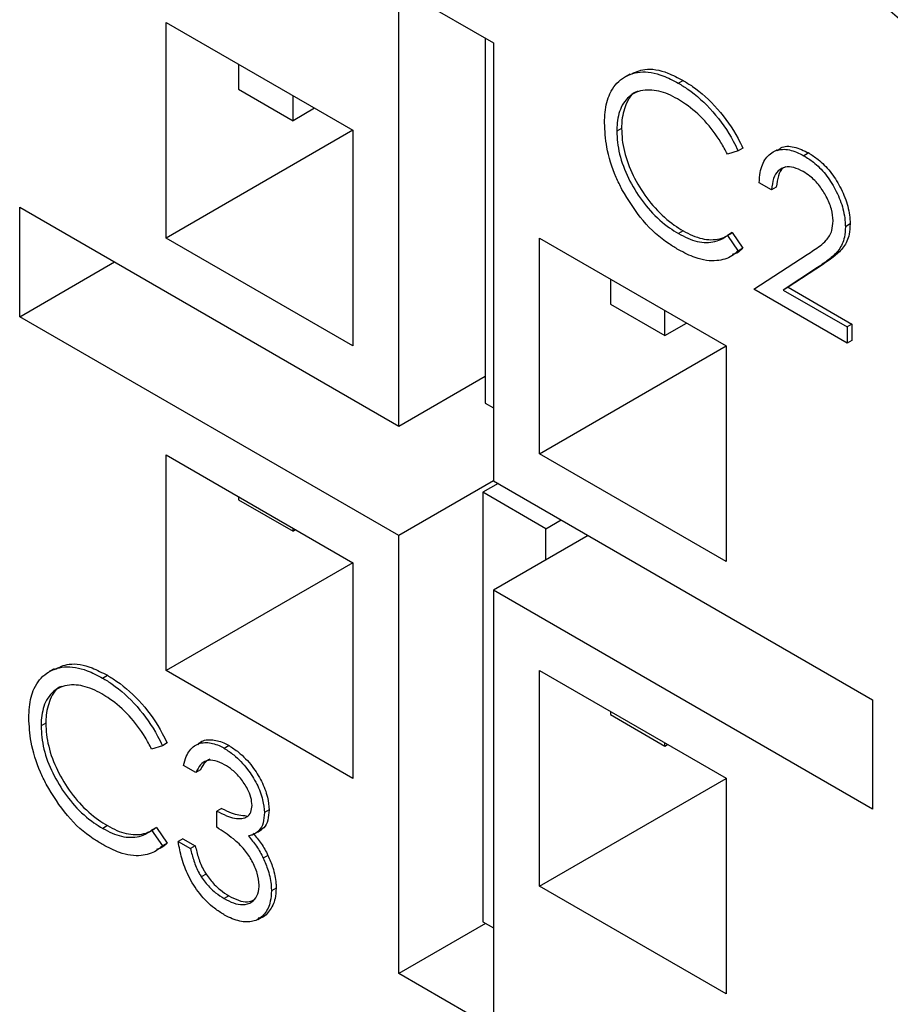
# Paper-space layout 'Sheet10' of a CAD drawing. Units: inches. Extents: x 0.4 to 16.6, y 0.2 to 22.
# Drawn here: x 8.4 to 8.5, y 4.7 to 4.7 of the extents above; entities that cross this region are included whole.
import ezdxf

# ---------------------------------------------------------------- set-up
doc = ezdxf.new("R2010")
doc.units = ezdxf.units.IN
doc.header["$MEASUREMENT"] = 0

psp = doc.layouts.new('Sheet10')

# ---------------------------------------------------------------- linework, layer by layer
at = {"color": 7, "linetype": 'Continuous', "lineweight": 25}
for p, q in [((8.444029827007302, 4.725153637342693), (8.445797593960268, 4.724133127202914)), ((8.444029827007302, 4.716988229223835), (8.444029827007302, 4.725153637342693)), ((8.439689959137771, 4.724515307610089), (8.443172460035115, 4.722504902634725)), ((8.43968995913777, 4.720493844111552), (8.439689959137771, 4.724515307610089)), ((8.445642300626066, 4.724222776136519), (8.445642300626064, 4.717417157546222)), ((8.445797593960268, 4.724133127202914), (8.445797593960268, 4.715967719084057)), ((8.441042300856791, 4.723734617353156), (8.441042300856791, 4.72326987311821)), ((8.448341582272798, 4.723553694041953), (8.44825319392515, 4.723502668534964)), ((8.449247159578501, 4.723383622606097), (8.449335547926148, 4.723434648113086)), ((8.441042300856791, 4.72326987311821), (8.442059236922068, 4.722682808423748)), ((8.442059236922068, 4.722682808423748), (8.442059236922068, 4.723147552658696)), ((8.442461760850103, 4.722915180541222), (8.442059236922068, 4.722682808423748)), ((8.443172460035115, 4.722504249086915), (8.43968995913777, 4.720493844111552)), ((8.443172460035115, 4.722504902634725), (8.443172460035113, 4.718483439136189)), ((8.448188827856757, 4.722541096850194), (8.448100439509107, 4.722490071343204)), ((8.450363136482494, 4.722121664187728), (8.450162281135219, 4.722060110148192)), ((8.450451524830143, 4.722172689694718), (8.450363136482494, 4.722121664187728)), ((8.451090449166864, 4.722142223898106), (8.451002060819217, 4.722091198391117)), ((8.451679201901753, 4.72208168547159), (8.451590813554105, 4.722030659964601)), ((8.45098619796792, 4.721395134030574), (8.450756648999604, 4.721527649829303)), ((8.451074586315567, 4.721446159537563), (8.45098619796792, 4.721395134030574)), ((8.436958759195436, 4.72107026978295), (8.444029827007302, 4.716988229223835)), ((8.436958759195438, 4.719028917753235), (8.436958759195436, 4.72107026978295)), ((8.449337085084418, 4.72063154272656), (8.449248696736767, 4.720580517219569)), ((8.450250669482868, 4.720596423220615), (8.450162281135219, 4.720545397713626)), ((8.450250669482868, 4.720596423220615), (8.450451524830143, 4.720304741586935)), ((8.452451880125455, 4.720757567963239), (8.452363491777806, 4.72070654245625)), ((8.443172460035113, 4.718483439136189), (8.43968995913777, 4.720493844111552)), ((8.44665496093246, 4.720494497659364), (8.450137461829804, 4.718484092684001)), ((8.44665496093246, 4.716473034160827), (8.44665496093246, 4.720494497659364)), ((8.450073340202122, 4.720488659779767), (8.450085616923843, 4.720495746980362)), ((8.450162281135219, 4.720545397713626), (8.450363136482492, 4.720253716079946)), ((8.450451524830143, 4.720304741586935), (8.450363136482492, 4.720253716079946)), ((8.436958759195438, 4.719028917753235), (8.438726813483601, 4.720049593768093)), ((8.450658270870328, 4.71953958052781), (8.451650250340544, 4.720189343238471)), ((8.451845981826919, 4.719945587572128), (8.451206011600524, 4.719526319021772)), ((8.451934370174566, 4.719996613079117), (8.451294399948171, 4.719577344528761)), ((8.451934370174566, 4.719996613079117), (8.451845981826919, 4.719945587572128)), ((8.447980786147184, 4.71972911505453), (8.447980786147184, 4.719264370819583)), ((8.452396284487566, 4.718536246623141), (8.450658270870328, 4.71953958052781)), ((8.451294399948171, 4.719577344528761), (8.451206011600524, 4.719526319021772)), ((8.451206011600524, 4.719526319021772), (8.452396284487566, 4.718839189110055)), ((8.451294399948171, 4.719577344528761), (8.452484672835213, 4.718890214617043)), ((8.447980786147184, 4.719264370819583), (8.448997722212463, 4.718677306125121)), ((8.448997722212463, 4.718677306125121), (8.448997722212464, 4.719142050360068)), ((8.444029827007302, 4.71494687719412), (8.436958759195438, 4.719028917753235)), ((8.448997722212463, 4.718677306125121), (8.449400246140497, 4.718909678242595)), ((8.452484672835213, 4.718890214617043), (8.452396284487566, 4.718839189110055)), ((8.452396284487566, 4.718839189110055), (8.452396284487566, 4.718536246623141)), ((8.452484672835213, 4.718890214617043), (8.452484672835213, 4.71858727213013)), ((8.452484672835213, 4.71858727213013), (8.452396284487566, 4.718536246623141)), ((8.44665496093246, 4.716473034160827), (8.450137461829804, 4.71848343913619)), ((8.450137461829804, 4.718484092684001), (8.450137461829804, 4.714462629185464)), ((8.444029827007302, 4.716988229223835), (8.445642300626066, 4.717919090430009)), ((8.445642300626064, 4.717417157546222), (8.445797593960268, 4.717327508612617)), ((8.43968995913777, 4.716451967092716), (8.443172460035115, 4.714441562117353)), ((8.43968995913777, 4.712430503594179), (8.43968995913777, 4.716451967092716)), ((8.450137461829804, 4.714462629185464), (8.44665496093246, 4.716473034160827)), ((8.445797881295467, 4.715967553208978), (8.444029827007302, 4.71494687719412)), ((8.445884520276415, 4.715917537589889), (8.445601737135219, 4.715754290357292)), ((8.445797593960268, 4.715967719084057), (8.452868661772138, 4.711885678524946)), ((8.44104230085679, 4.715671276835785), (8.44104230085679, 4.715614803006781)), ((8.445601737135219, 4.715754290357292), (8.445601737135219, 4.707744441386962)), ((8.446778078369803, 4.715075203017348), (8.445601737135219, 4.715754290357292)), ((8.44104230085679, 4.715614803006781), (8.442059236922068, 4.715027738312319)), ((8.442059236922068, 4.715027738312319), (8.442059236922068, 4.715084212141323)), ((8.446778078369803, 4.715075203017348), (8.447060861511, 4.715238450249945)), ((8.446778078369803, 4.714492388655858), (8.446778078369803, 4.715075203017348)), ((8.44210814999247, 4.715055975226822), (8.442059236922068, 4.715027738312319)), ((8.444029827007302, 4.706781469075263), (8.444029827007302, 4.71494687719412)), ((8.447565648248434, 4.7149470430692), (8.44579759396027, 4.713926367054342)), ((8.443172460035115, 4.714440908569542), (8.43968995913777, 4.712430503594179)), ((8.443172460035115, 4.714441562117353), (8.443172460035115, 4.710420098618816)), ((8.44579759396027, 4.713926367054342), (8.44579759396027, 4.705760958935485)), ((8.452868661772138, 4.709844326495232), (8.44579759396027, 4.713926367054342)), ((8.437600219156504, 4.712460862727109), (8.437511830808857, 4.71240983722012)), ((8.43850579646221, 4.712290791291253), (8.438594184809856, 4.712341816798242)), ((8.443172460035115, 4.710420098618816), (8.43968995913777, 4.712430503594179)), ((8.446654960932463, 4.708409693643454), (8.44665496093246, 4.712431157141992)), ((8.44665496093246, 4.712431157141992), (8.450137461829804, 4.710420752166629)), ((8.452868661772138, 4.711885678524946), (8.452868661772138, 4.709844326495232)), ((8.447980786147188, 4.711665774537157), (8.447980786147188, 4.711609300708153)), ((8.447980786147188, 4.711609300708153), (8.448997722212466, 4.711022236013691)), ((8.437447464740465, 4.711448265535351), (8.437359076392822, 4.711397240028364)), ((8.439710161713851, 4.711079858379873), (8.439621773366204, 4.711028832872885)), ((8.448997722212466, 4.711022236013691), (8.448997722212464, 4.711078709842695)), ((8.448997722212466, 4.711022236013691), (8.449046635282865, 4.711050472928193)), ((8.439621773366204, 4.711028832872885), (8.439420918018929, 4.710967278833349)), ((8.440865079960682, 4.711030856932235), (8.440776691613033, 4.710979831425246)), ((8.440244834851628, 4.710529509580914), (8.440015285883312, 4.710662025379643)), ((8.440333223199275, 4.710580535087902), (8.440244834851628, 4.710529509580914)), ((8.446654960932463, 4.708409693643454), (8.450137461829804, 4.710420098618816)), ((8.450137461829804, 4.710420752166629), (8.450137461829804, 4.706399288668091)), ((8.440726735716385, 4.709861083605988), (8.440638347368736, 4.709810058098999)), ((8.440638347368736, 4.709507115612086), (8.440638347368736, 4.709810058098999)), ((8.441612138879883, 4.709832174143432), (8.441523750532237, 4.709781148636442)), ((8.438595721968127, 4.709538711411715), (8.438507333620485, 4.70948768590473)), ((8.439331977085839, 4.709395828464928), (8.439344253807564, 4.709402915665525)), ((8.439509306366576, 4.709503591905771), (8.43942091801893, 4.709452566398785)), ((8.43942091801893, 4.709452566398785), (8.439621773366206, 4.709160884765104)), ((8.439509306366576, 4.709503591905771), (8.439710161713851, 4.70921191027209)), ((8.441392880481468, 4.709418984612645), (8.441481268829117, 4.709470010119635)), ((8.439710161713851, 4.70921191027209), (8.439621773366206, 4.709160884765104)), ((8.440005296101683, 4.709292998748101), (8.439916907754034, 4.709241973241111)), ((8.439916907754034, 4.709241973241111), (8.44014645672235, 4.709109457442382)), ((8.440005296101683, 4.709292998748101), (8.440234845069996, 4.70916048294937)), ((8.440234845069996, 4.70916048294937), (8.44014645672235, 4.709109457442382)), ((8.441590618664106, 4.708984879856038), (8.441502230316456, 4.708933854349048)), ((8.440435188031183, 4.708636565083796), (8.440346799683532, 4.708585539576806)), ((8.441743309718921, 4.708371908995152), (8.441654921371272, 4.708320883488161)), ((8.450137461829804, 4.706399288668091), (8.446654960932463, 4.708409693643454)), ((8.440862518030231, 4.708230117899256), (8.44077412968258, 4.708179092392266)), ((8.44140387202329, 4.707790593533455), (8.44149226037094, 4.707841619040444)), ((8.445601737135219, 4.707744441386962), (8.445797593960268, 4.707631375648533)), ((8.445649830927264, 4.707716677431787), (8.444029827007302, 4.706781469075263)), ((8.44579759396027, 4.705760958935485), (8.444029827007302, 4.706781469075263))]:
    psp.add_line(p, q, dxfattribs=at)
for centre, radius, start, end in [((8.449807445995287, 4.721090756501282), 0.005763018028391879, 2.60547848562471, 57.39452165998475), ((8.45084258264551, 4.721688337636495), 0.003842012018929989, 2.605478485649969, 57.39452165997433)]:
    psp.add_arc(centre, radius, start, end, dxfattribs=at)
for points, knots in [([(8.447870890540793, 4.722642704416456), (8.44787277797342, 4.722709710090638), (8.447878474596745, 4.722911945699532), (8.447961405731297, 4.723229377559742), (8.448186153707898, 4.723497599061644), (8.448529432833366, 4.723622503356931), (8.44890389723877, 4.72356343244497), (8.449151314956433, 4.723433828539158), (8.449247159578501, 4.723383622606097)], [0, 0, 0, 0, 0.08302913980736033, 0.2505974135733582, 0.4529643247216446, 0.6519466529647754, 0.8651711695480956, 1, 1, 1, 1]), ([(8.4483472149818, 4.723542410597482), (8.448434651274379, 4.723584541830569), (8.44863441896616, 4.723680800019673), (8.448993256698172, 4.723612704343096), (8.449239974454827, 4.72348436440904), (8.449335547926148, 4.723434648113086)], [0, 0, 0, 0, 0.3228832154159179, 0.7376986461346424, 1, 1, 1, 1]), ([(8.449247159578501, 4.723383622606097), (8.44930614530452, 4.723347632378167), (8.44952672777012, 4.723213043660694), (8.449899541298276, 4.722875852118416), (8.450207380454835, 4.722443586773567), (8.450333953383987, 4.722181980945127), (8.450363136482494, 4.722121664187728)], [0, 0, 0, 0, 0.1381267398106332, 0.5165374555518306, 0.8885311799883393, 1, 1, 1, 1]), ([(8.449335547926148, 4.723434648113086), (8.44939453365217, 4.723398657885156), (8.44961511611777, 4.723264069167683), (8.449987929645923, 4.722926877625405), (8.450295768802484, 4.722494612280557), (8.450422341731638, 4.722233006452115), (8.450451524830143, 4.722172689694718)], [0, 0, 0, 0, 0.1381267398106313, 0.5165374555518235, 0.8885311799882823, 1, 1, 1, 1]), ([(8.449232812767981, 4.723088962356605), (8.449173741054285, 4.723120284414853), (8.448995303702704, 4.723214898651857), (8.448695169645124, 4.723279274016738), (8.44837811607153, 4.723209855968572), (8.448168003957047, 4.722964636292956), (8.44810385353765, 4.722690098070896), (8.448101044128641, 4.722525495788383), (8.448100439509107, 4.722490071343204)], [0, 0, 0, 0, 0.1016469041477848, 0.307043815683232, 0.5319396373849138, 0.7520925190533887, 0.9466472467202017, 1, 1, 1, 1]), ([(8.448489299692012, 4.723230621728423), (8.44848694439212, 4.723230072167856), (8.448379910821979, 4.723205098095664), (8.44826239371363, 4.723003718585095), (8.448191927743062, 4.722741748742441), (8.448189376842155, 4.722576632011115), (8.448188827856757, 4.722541096850195)], [0, 0, 0, 0, 0.01047225384504706, 0.4758980882182424, 0.8872067922841295, 1, 1, 1, 1]), ([(8.450162281135219, 4.722060110148192), (8.450123150089915, 4.72213389204908), (8.450004785909792, 4.722357068663431), (8.449744353939286, 4.722697103986038), (8.449456614863141, 4.722952294098185), (8.449283235300031, 4.723058171046829), (8.449232812767981, 4.723088962356605)], [0, 0, 0, 0, 0.1677484039221835, 0.5074079198207724, 0.8567435544031716, 1, 1, 1, 1]), ([(8.448195230935752, 4.721402268202252), (8.448158567786535, 4.721476765483572), (8.44803154185085, 4.721734874431325), (8.447895816272409, 4.722171978939545), (8.447878761058364, 4.722494068733682), (8.447870890540793, 4.722642704416456)], [0, 0, 0, 0, 0.1793175961255103, 0.621277383946065, 1, 1, 1, 1]), ([(8.448100439509107, 4.722490071343204), (8.4481028260738, 4.722420549964267), (8.448109902265358, 4.722214418282176), (8.448203120166218, 4.721834772331919), (8.448423461119845, 4.721388650510009), (8.448722693756554, 4.720982764809077), (8.449014601619472, 4.720723575011791), (8.449193595347227, 4.720614190212099), (8.449248696736767, 4.720580517219569)], [0, 0, 0, 0, 0.1007656572093921, 0.2987713237983035, 0.4946087144331014, 0.6942420995264542, 0.905875555581245, 1, 1, 1, 1]), ([(8.448188827856757, 4.722541096850194), (8.44819121442145, 4.722471575471257), (8.448198290613007, 4.722265443789166), (8.44829150851387, 4.72188579783891), (8.448511849467497, 4.721439676016999), (8.448811082104204, 4.721033790316066), (8.449102989967125, 4.720774600518782), (8.449281983694878, 4.72066521571909), (8.449337085084418, 4.72063154272656)], [0, 0, 0, 0, 0.1007656572093914, 0.2987713237983015, 0.4946087144330982, 0.6942420995263276, 0.9058755555813583, 1, 1, 1, 1]), ([(8.450756648999604, 4.721527649829303), (8.45076085584306, 4.721593316111692), (8.450772118490335, 4.721769119224912), (8.450864593803418, 4.721999147865655), (8.451058391140672, 4.722144053316093), (8.451311513171705, 4.722166009369411), (8.451498406189378, 4.722075440718958), (8.451590813554105, 4.722030659964601)], [0, 0, 0, 0, 0.1338031700513622, 0.3582205813704336, 0.5792720982395188, 0.7919753388702491, 0.9999999999999999, 0.9999999999999999, 0.9999999999999999, 0.9999999999999999]), ([(8.451098607961143, 4.722129338254991), (8.451118398617037, 4.722146322464305), (8.451197185763055, 4.722213937069214), (8.451402813256722, 4.722212403360233), (8.45158775789402, 4.722124933875006), (8.451679201901753, 4.72208168547159)], [0, 0, 0, 0, 0.145001403740918, 0.5772545806708497, 1, 1, 1, 1]), ([(8.451679201901753, 4.72208168547159), (8.451738352917605, 4.722044121736142), (8.451877368273617, 4.721955840309676), (8.45208729901174, 4.721744335418612), (8.45227448897624, 4.721451021304235), (8.452411788317345, 4.721124397476066), (8.452448811828889, 4.720890245942126), (8.452451519651346, 4.720773155431742), (8.452451880125455, 4.720757567963239)], [0, 0, 0, 0, 0.1469376020114281, 0.3453293702624887, 0.543447689366834, 0.7509449546707707, 0.9668449846025639, 0.9999999999999999, 0.9999999999999999, 0.9999999999999999, 0.9999999999999999]), ([(8.451590813554105, 4.722030659964601), (8.451649964569958, 4.721993096229153), (8.45178897992597, 4.721904814802687), (8.451998910664093, 4.721693309911624), (8.452186100628591, 4.721399995797245), (8.452323399969698, 4.721073371969078), (8.45236042348124, 4.720839220435136), (8.452363131303699, 4.720722129924753), (8.452363491777806, 4.72070654245625)], [0, 0, 0, 0, 0.1469376020114326, 0.3453293702624994, 0.5434476893672506, 0.7509449546711597, 0.966844984602803, 1, 1, 1, 1]), ([(8.451579028674034, 4.721734520744141), (8.451519513127915, 4.721764178260392), (8.451400030052472, 4.721823718523104), (8.451234041540749, 4.72182851580505), (8.451101510183367, 4.721757297968948), (8.451012631353873, 4.721608697418842), (8.450995328581394, 4.72146890304201), (8.45098619796792, 4.721395134030574)], [0, 0, 0, 0, 0.1915242821608649, 0.3845030709709226, 0.5794000274833481, 0.7780508423507821, 0.9999999999999999, 0.9999999999999999, 0.9999999999999999, 0.9999999999999999]), ([(8.451253398429447, 4.721826601948923), (8.451234337316503, 4.721818067943129), (8.451169109371795, 4.72178886420987), (8.45110270434602, 4.721656798366474), (8.451084298838518, 4.721518918348446), (8.451074586315567, 4.721446159537563)], [0, 0, 0, 0, 0.1631813885957996, 0.5584136993760886, 1, 1, 1, 1]), ([(8.452133942809493, 4.72081539087319), (8.45212823010906, 4.72088811992726), (8.452116762867908, 4.721034110708978), (8.452016520928515, 4.721266415487013), (8.45187898676256, 4.721482142082385), (8.451725012141628, 4.721641549840216), (8.451619822422472, 4.721708540873068), (8.451579028674034, 4.721734520744141)], [0, 0, 0, 0, 0.212546004516704, 0.4266487134710026, 0.6252262995826015, 0.8546585713957029, 1, 1, 1, 1]), ([(8.449250233895038, 4.720276687350074), (8.449191411782836, 4.720312668255101), (8.448965938415016, 4.720450588087121), (8.448567673335827, 4.720788943239287), (8.4483192826086, 4.721197984297843), (8.448195230935752, 4.721402268202252)], [0, 0, 0, 0, 0.1501562139661368, 0.5755697304288235, 1, 1, 1, 1]), ([(8.451650250340544, 4.720189343238472), (8.451690820257829, 4.720215310975191), (8.4518149752332, 4.720294779308594), (8.451988641651399, 4.720415709268758), (8.45211919880916, 4.720603827069566), (8.452129644778829, 4.720753717806503), (8.452133942809493, 4.72081539087319)], [0, 0, 0, 0, 0.1873446913779767, 0.5733256831877459, 0.8244433636631125, 0.9999999999999999, 0.9999999999999999, 0.9999999999999999, 0.9999999999999999]), ([(8.449337085084418, 4.72063154272656), (8.44939608568499, 4.720599975712554), (8.449574477637075, 4.720504530900204), (8.449871375191824, 4.720438384500387), (8.450109161621352, 4.720498508600549), (8.450222283533163, 4.720576781912701), (8.450250669482868, 4.720596423220615)], [0, 0, 0, 0, 0.1702477032025565, 0.514754423151868, 0.8782361761982176, 0.9999999999999999, 0.9999999999999999, 0.9999999999999999, 0.9999999999999999]), ([(8.452363491777806, 4.72070654245625), (8.452360029623485, 4.72064013262956), (8.452351173203727, 4.720470251900152), (8.45225029367436, 4.720263820401658), (8.452065694080526, 4.720095276812208), (8.451924366993595, 4.719998991129921), (8.451845981826919, 4.719945587572128)], [0, 0, 0, 0, 0.1640510568478655, 0.4196534547101982, 0.6781185994110344, 1, 1, 1, 1]), ([(8.452451880125455, 4.72075756796324), (8.452448417971135, 4.720691158136549), (8.452439561551378, 4.720521277407141), (8.452338682022008, 4.720314845908645), (8.452154082428175, 4.720146302319198), (8.452012755341244, 4.72005001663691), (8.451934370174566, 4.719996613079117)], [0, 0, 0, 0, 0.1640510568478625, 0.419653454709808, 0.6781185994112777, 1, 1, 1, 1]), ([(8.449248696736767, 4.720580517219569), (8.449307697337337, 4.720548950205563), (8.44948608928942, 4.720453505393213), (8.449782986844172, 4.720387358993396), (8.4500207732737, 4.720447483093559), (8.450133895185514, 4.720525756405711), (8.450162281135219, 4.720545397713626)], [0, 0, 0, 0, 0.1702477032025606, 0.5147544231518802, 0.8782361761980871, 1, 1, 1, 1]), ([(8.450363136482492, 4.720253716079946), (8.450326071641811, 4.720221990151209), (8.450214228710578, 4.720126257354283), (8.449954334967588, 4.720047944085578), (8.449604168152824, 4.72009304089779), (8.449355002447115, 4.720222325918602), (8.449250233895038, 4.720276687350074)], [0, 0, 0, 0, 0.1382857113476945, 0.4172762925847927, 0.7549778412954661, 1, 1, 1, 1]), ([(8.450451524830143, 4.720304741586935), (8.450415876004648, 4.720270333567679), (8.450358391654115, 4.720214850038767), (8.450280780184709, 4.720195266516902), (8.450251299340485, 4.720187827683933)], [0, 0, 0, 0, 0.6201483563089951, 1, 1, 1, 1]), ([(8.437129527424505, 4.711549873101616), (8.437131414857133, 4.711616878775798), (8.437137111480459, 4.711819114384691), (8.437220042615008, 4.712136546244899), (8.437444790591606, 4.712404767746801), (8.437788069717072, 4.712529672042087), (8.438162534122478, 4.712470601130127), (8.438409951840143, 4.712340997224313), (8.43850579646221, 4.712290791291253)], [0, 0, 0, 0, 0.08302913980734568, 0.2505974135733702, 0.4529643247214208, 0.6519466529643158, 0.8651711695481149, 1, 1, 1, 1]), ([(8.437605851865507, 4.712449579282638), (8.437693288158087, 4.712491710515724), (8.437893055849868, 4.712587968704828), (8.438251893581882, 4.71251987302825), (8.438498611338535, 4.712391533094196), (8.438594184809856, 4.712341816798242)], [0, 0, 0, 0, 0.3228832154162411, 0.7376986461350826, 1, 1, 1, 1]), ([(8.438594184809856, 4.712341816798242), (8.438653170535877, 4.712305826570312), (8.438873753001475, 4.712171237852838), (8.439246566529633, 4.711834046310561), (8.43955440568619, 4.711401780965712), (8.439680978615346, 4.711140175137271), (8.439710161713851, 4.711079858379874)], [0, 0, 0, 0, 0.1381267398104718, 0.516537455551143, 0.8885311799879236, 1, 1, 1, 1]), ([(8.438491449651691, 4.711996131041761), (8.438432377937994, 4.71202745310001), (8.43825394058641, 4.712122067337013), (8.437953806528828, 4.712186442701896), (8.437636752955225, 4.712117024653725), (8.437426640840755, 4.711871804978101), (8.437362490421362, 4.711597266756046), (8.437359681012355, 4.711432664473541), (8.437359076392822, 4.711397240028364)], [0, 0, 0, 0, 0.1016469041477823, 0.3070438156832322, 0.5319396373952087, 0.7520925190661119, 0.9466472467231415, 1, 1, 1, 1]), ([(8.43774793657572, 4.71213779041358), (8.437745581275827, 4.712137240853012), (8.437638547705683, 4.712112266780821), (8.437521030597338, 4.711910887270252), (8.437450564626776, 4.711648917427599), (8.437448013725861, 4.711483800696272), (8.437447464740465, 4.711448265535351)], [0, 0, 0, 0, 0.01047225384630073, 0.4758980882171966, 0.8872067922819173, 0.9999999999999999, 0.9999999999999999, 0.9999999999999999, 0.9999999999999999]), ([(8.43850579646221, 4.712290791291253), (8.43856478218823, 4.712254801063323), (8.438785364653826, 4.712120212345849), (8.439158178181984, 4.711783020803573), (8.439466017338544, 4.711350755458724), (8.439592590267699, 4.711089149630283), (8.439621773366204, 4.711028832872885)], [0, 0, 0, 0, 0.1381267398104718, 0.516537455551143, 0.8885311799879236, 1, 1, 1, 1]), ([(8.439420918018929, 4.710967278833349), (8.439381786973627, 4.711041060734237), (8.439263422793505, 4.71126423734859), (8.439002990822992, 4.711604272671194), (8.438715251746851, 4.711859462783341), (8.43854187218374, 4.711965339731986), (8.438491449651691, 4.711996131041761)], [0, 0, 0, 0, 0.1677484039219254, 0.5074079198205654, 0.8567435544024352, 1, 1, 1, 1]), ([(8.437453867819471, 4.710309436887414), (8.437417204670256, 4.710383934168735), (8.43729017873457, 4.710642043116489), (8.437154453156124, 4.711079147624706), (8.43713739794208, 4.711401237418844), (8.437129527424505, 4.711549873101616)], [0, 0, 0, 0, 0.1793175961255997, 0.6212773839489297, 1, 1, 1, 1]), ([(8.437447464740465, 4.711448265535351), (8.437449851305159, 4.711378744156413), (8.437456927496715, 4.711172612474323), (8.43755014539758, 4.710792966524067), (8.437770486351205, 4.710346844702155), (8.438069718987915, 4.709940959001222), (8.438361626850835, 4.709681769203937), (8.438540620578587, 4.709572384404246), (8.438595721968127, 4.709538711411716)], [0, 0, 0, 0, 0.100765657209418, 0.2987713237983957, 0.4946087144331278, 0.6942420995266826, 0.9058755555822738, 1, 1, 1, 1]), ([(8.437359076392822, 4.711397240028364), (8.437361462957513, 4.711327718649427), (8.437368539149073, 4.711121586967336), (8.437461757049935, 4.710741941017081), (8.437682098003565, 4.71029581919517), (8.437981330640271, 4.709889933494234), (8.438273238503196, 4.709630743696952), (8.438452232230947, 4.709521358897259), (8.438507333620485, 4.70948768590473)], [0, 0, 0, 0, 0.1007656572093618, 0.2987713237982502, 0.4946087144332207, 0.6942420995265897, 0.9058755555850384, 1, 1, 1, 1]), ([(8.440015285883312, 4.710662025379643), (8.440030823329895, 4.710718912334298), (8.440071988265816, 4.710869628723289), (8.440203885947433, 4.711046060554295), (8.440426682859218, 4.711108732847054), (8.440629631727445, 4.711059424594636), (8.440743960309879, 4.71099754657677), (8.440776691613033, 4.710979831425246)], [0, 0, 0, 0, 0.1626468682830909, 0.4309168739474866, 0.6851340436055064, 0.9098565481026457, 1, 1, 1, 1]), ([(8.440283741410434, 4.711043349111912), (8.440292006563444, 4.711054986970447), (8.440346821993282, 4.711132170564878), (8.440519516219181, 4.711153686948615), (8.440717659243687, 4.711110942958251), (8.44083226834683, 4.711048681779475), (8.440865079960682, 4.711030856932235)], [0, 0, 0, 0, 0.07348681183998687, 0.4873728498584824, 0.8532391961994948, 1, 1, 1, 1]), ([(8.440776691613033, 4.710979831425246), (8.440835845014353, 4.710941579215074), (8.44098755965828, 4.710843471239607), (8.441204038696922, 4.710614541510163), (8.441390421360651, 4.710319184457803), (8.441502829689387, 4.710030636038754), (8.441517178424007, 4.709859523022295), (8.441523750532237, 4.709781148636443)], [0, 0, 0, 0, 0.1604425377134643, 0.4114975967020624, 0.618198799737132, 0.8251247321374997, 1, 1, 1, 1]), ([(8.440865079960682, 4.711030856932235), (8.440924233362002, 4.710992604722064), (8.44107594800593, 4.710894496746596), (8.44129242704457, 4.710665567017149), (8.4414788097083, 4.710370209964791), (8.441591218037033, 4.710081661545741), (8.441605566771655, 4.709910548529283), (8.441612138879883, 4.709832174143432)], [0, 0, 0, 0, 0.1604425377134579, 0.4114975967019311, 0.6181987997371352, 0.825124732137583, 1, 1, 1, 1]), ([(8.440779765929573, 4.710675114173172), (8.440720241405545, 4.710704502035), (8.440600536493994, 4.71076360156512), (8.440441888013941, 4.710760612517546), (8.440322796950397, 4.710673587247735), (8.440272238701883, 4.710580153199664), (8.440244834851628, 4.710529509580914)], [0, 0, 0, 0, 0.2506932057748688, 0.5041486431523899, 0.7312360152275716, 1, 1, 1, 1]), ([(8.440506179553429, 4.710778592069872), (8.440477110018685, 4.710761925006131), (8.440402730641834, 4.710719279472725), (8.440359536105944, 4.710633058499989), (8.440333223199275, 4.710580535087902)], [0, 0, 0, 0, 0.3908278876902218, 1, 1, 1, 1]), ([(8.44129420156392, 4.709914847804262), (8.441290045284891, 4.709964269515989), (8.441281729764682, 4.710063148161851), (8.441204175927258, 4.710245002717802), (8.44108436688364, 4.710425035722714), (8.440931639129776, 4.710578336605939), (8.440828640605435, 4.710643969954028), (8.440779765929573, 4.710675114173172)], [0, 0, 0, 0, 0.168031629467669, 0.3361830135585303, 0.5725124241960422, 0.7971493588327586, 1, 1, 1, 1]), ([(8.438508870778758, 4.709183856035237), (8.438450048666558, 4.709219836940264), (8.438224575298738, 4.709357756772284), (8.437826310219545, 4.709696111924449), (8.437577919492318, 4.710105152983005), (8.437453867819471, 4.710309436887414)], [0, 0, 0, 0, 0.1501562139658593, 0.5755697304291121, 1, 1, 1, 1]), ([(8.440638347368736, 4.709810058098999), (8.440697303709154, 4.709779147893038), (8.440858422890274, 4.709694674755162), (8.44105866888347, 4.709653246171698), (8.441208781359553, 4.709697364680102), (8.441280635941787, 4.709780135215962), (8.441289759005375, 4.709870731245922), (8.44129420156392, 4.709914847804262)], [0, 0, 0, 0, 0.2064696778872072, 0.564251871689124, 0.7112868284097094, 0.8594085029596218, 1, 1, 1, 1]), ([(8.440726735716385, 4.709861083605988), (8.440786152759479, 4.709829050604174), (8.440948530974623, 4.709741509027059), (8.441098319509829, 4.709730732796291), (8.44119329778712, 4.709723899777778)], [0, 0, 0, 0, 0.3659175773207929, 1, 1, 1, 1]), ([(8.441523750532237, 4.709781148636442), (8.441519653808255, 4.709714736774354), (8.441511429920869, 4.709581419597593), (8.441429250646259, 4.709435746023742), (8.4413240273198, 4.709367501798833), (8.441248532750354, 4.709351056460477), (8.441225029441773, 4.709345936623846)], [0, 0, 0, 0, 0.2813833989892672, 0.564857529384489, 0.8645294908119998, 1, 1, 1, 1]), ([(8.441612138879883, 4.709832174143432), (8.441607466080963, 4.709766714734009), (8.44159808576335, 4.709635309539479), (8.441543346946736, 4.709515532198682), (8.441489225196687, 4.709483776972785), (8.441477215625538, 4.709476730514672)], [0, 0, 0, 0, 0.4357811906779884, 0.8748003172994171, 1, 1, 1, 1]), ([(8.438507333620485, 4.70948768590473), (8.438566334221058, 4.709456118890724), (8.43874472617314, 4.709360674078374), (8.43904162372789, 4.709294527678557), (8.43927941015742, 4.709354651778721), (8.43939253206923, 4.70943292509087), (8.43942091801893, 4.709452566398785)], [0, 0, 0, 0, 0.1702477032025772, 0.5147544231521085, 0.87823617619794, 1, 1, 1, 1]), ([(8.438595721968127, 4.709538711411715), (8.438654722568698, 4.709507144397709), (8.438833114520783, 4.70941169958536), (8.439130012075532, 4.709345553185542), (8.439367798505058, 4.709405677285705), (8.439480920416871, 4.709483950597857), (8.439509306366576, 4.709503591905771)], [0, 0, 0, 0, 0.1702477032025915, 0.5147544231521124, 0.8782361761980694, 1, 1, 1, 1]), ([(8.441425372402957, 4.708427956851467), (8.441418354351685, 4.70850129017854), (8.441404284814825, 4.708648306196003), (8.441299259641927, 4.708884312956225), (8.441146375340658, 4.709112251397962), (8.44091674042086, 4.709324815288505), (8.440741047766169, 4.70943986423659), (8.440638347368736, 4.709507115612086)], [0, 0, 0, 0, 0.1680050473169604, 0.3368104783495335, 0.5037591984437417, 0.7099245404857845, 1, 1, 1, 1]), ([(8.441313417789422, 4.709396962130836), (8.441366110800136, 4.709334755976609), (8.44144511147439, 4.709241492599543), (8.441534051849118, 4.709097938435495), (8.44157165256964, 4.709022786881537), (8.441590618664106, 4.708984879856038)], [0, 0, 0, 0, 0.4981552057433931, 0.7468656014375739, 1, 1, 1, 1]), ([(8.439710161713851, 4.70921191027209), (8.439674512888354, 4.709177502252833), (8.439617028537826, 4.709122018723925), (8.439539417068422, 4.709102435202061), (8.439509936224205, 4.709094996369092)], [0, 0, 0, 0, 0.6201483563435505, 1, 1, 1, 1]), ([(8.44077003059386, 4.707878516258901), (8.440710953266711, 4.707915548279461), (8.440553898608986, 4.70801399639136), (8.440312761631889, 4.70825361349899), (8.440102049064627, 4.708588799633657), (8.43997325926637, 4.708928719131099), (8.439935527056047, 4.709138469845395), (8.439916907754034, 4.709241973241111)], [0, 0, 0, 0, 0.1419487656260606, 0.3773649871472159, 0.5994023693810325, 0.8023214594328428, 1, 1, 1, 1]), ([(8.441225029441773, 4.709345936623846), (8.441277722452487, 4.709283730469619), (8.441356723126741, 4.709190467092554), (8.441445663501469, 4.709046912928507), (8.441483264221992, 4.708971761374547), (8.441502230316456, 4.708933854349048)], [0, 0, 0, 0, 0.4981552057433931, 0.7468656014375739, 1, 1, 1, 1]), ([(8.439621773366206, 4.709160884765104), (8.439584708525524, 4.709129158836368), (8.439472865594297, 4.709033426039445), (8.439212971851308, 4.70895511277074), (8.438862805036543, 4.709000209582952), (8.438613639330836, 4.709129494603765), (8.438508870778758, 4.709183856035237)], [0, 0, 0, 0, 0.1382857113476885, 0.4172762925848675, 0.7549778412940956, 1, 1, 1, 1]), ([(8.44014645672235, 4.709109457442382), (8.44016485135905, 4.709034080928485), (8.44020175784656, 4.708882847587274), (8.440274947351945, 4.708702156534536), (8.440332920106874, 4.708608066250174), (8.440346799683532, 4.708585539576806)], [0, 0, 0, 0, 0.4304488611326169, 0.8636406239128666, 1, 1, 1, 1]), ([(8.440234845069996, 4.70916048294937), (8.4402532397067, 4.709085106435475), (8.440290146194213, 4.708933873094264), (8.440363335699594, 4.708753182041527), (8.440421308454525, 4.708659091757164), (8.440435188031183, 4.708636565083796)], [0, 0, 0, 0, 0.4304488611326169, 0.8636406239128666, 1, 1, 1, 1]), ([(8.441502230316456, 4.708933854349048), (8.44153504336181, 4.708857700652192), (8.44161116134804, 4.708681043289674), (8.441650942873624, 4.708470841897516), (8.441654146020628, 4.708350108175312), (8.441654921371272, 4.708320883488161)], [0, 0, 0, 0, 0.3648000716744348, 0.8462441243057989, 1, 1, 1, 1]), ([(8.441590618664106, 4.708984879856038), (8.44162343170946, 4.708908726159183), (8.44169954969569, 4.708732068796664), (8.441739331221276, 4.708521867404508), (8.44174253436828, 4.708401133682302), (8.441743309718921, 4.708371908995152)], [0, 0, 0, 0, 0.3648000716744348, 0.8462441243057989, 1, 1, 1, 1]), ([(8.440346799683532, 4.708585539576806), (8.440396256647773, 4.708518100155679), (8.440478765228551, 4.708405591613941), (8.440627584049233, 4.708272089910039), (8.440720707813613, 4.70821299378595), (8.44077412968258, 4.708179092392266)], [0, 0, 0, 0, 0.3894801103076797, 0.6497659457115259, 1, 1, 1, 1]), ([(8.440435188031183, 4.708636565083797), (8.440484644995427, 4.708569125662669), (8.440567153576204, 4.708456617120932), (8.440715972396882, 4.70832311541703), (8.440809096161264, 4.70826401929294), (8.440862518030231, 4.708230117899256)], [0, 0, 0, 0, 0.3894801103076893, 0.6497659457110773, 1, 1, 1, 1]), ([(8.441654921371272, 4.708320883488161), (8.441650985359024, 4.708254763552845), (8.441640913136306, 4.708085563186445), (8.441537828932095, 4.707878660507912), (8.441350772260733, 4.707742300186869), (8.441098432346463, 4.707732717169917), (8.44089694726752, 4.707809034188633), (8.440786191295665, 4.707869668886953), (8.44077003059386, 4.707878516258901)], [0, 0, 0, 0, 0.1320065877189753, 0.3378037637571372, 0.5501836363151775, 0.7524512758055474, 0.9638794997136241, 1, 1, 1, 1]), ([(8.44077412968258, 4.708179092392266), (8.440833340961095, 4.708148115899885), (8.440952163116938, 4.708085953864249), (8.441134770751727, 4.708051576258965), (8.441286770434006, 4.708099100147392), (8.441395575669524, 4.708216089520647), (8.441424004846775, 4.708343223742844), (8.441425224803206, 4.708418811643488), (8.441425372402957, 4.708427956851467)], [0, 0, 0, 0, 0.1885502307414899, 0.3783729293275136, 0.6047772993494227, 0.7890704030320608, 0.9744801083655742, 1, 1, 1, 1]), ([(8.441743309718921, 4.708371908995152), (8.441739517441395, 4.708305442026932), (8.441729813034632, 4.70813535360621), (8.441622728890133, 4.707938108377857), (8.441504623158888, 4.707815937893084), (8.441415926915552, 4.707812862965066), (8.441411321789113, 4.707812703314198)], [0, 0, 0, 0, 0.2349648021697942, 0.6012729811059141, 0.9792980145737924, 1, 1, 1, 1]), ([(8.440862518030231, 4.708230117899256), (8.440921487390693, 4.70819961760056), (8.441039824077794, 4.70813841116598), (8.441206957278018, 4.708100732431128), (8.44129112708249, 4.708136976815466), (8.441330088559509, 4.708153754028579)], [0, 0, 0, 0, 0.3479004273994311, 0.698148728387902, 1, 1, 1, 1])]:
    psp.add_open_spline(points, degree=3, knots=knots, dxfattribs=at)

doc.saveas('drawing.dxf')
